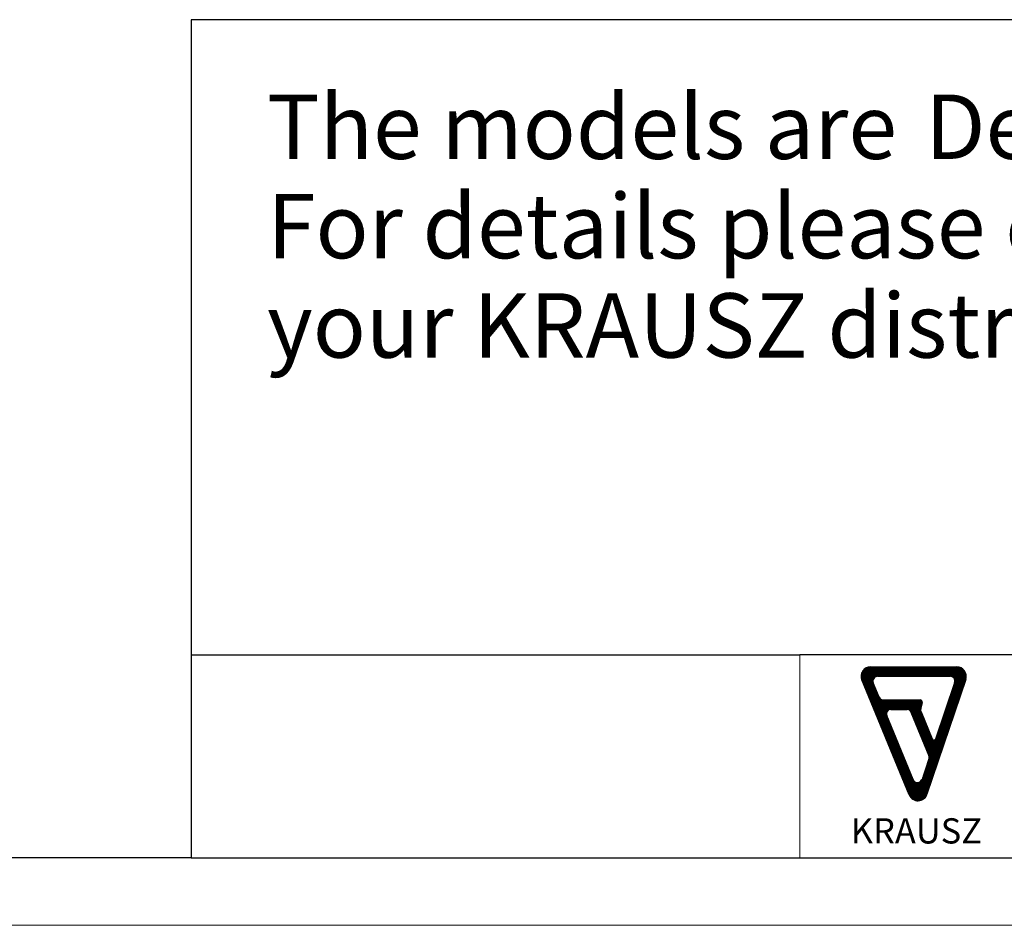
# Model space of a CAD drawing. Units: millimetres. Extents: x 0 to 420, y 0 to 297.
# Drawn here: x 202 to 275, y 0 to 67 of the extents above; entities that cross this region are included whole.
import ezdxf

# ---------------------------------------------------------------- set-up
doc = ezdxf.new("R2010")
doc.units = ezdxf.units.MM
doc.layers.add('1', color=7, linetype='Continuous')
doc.layers.add('SLD-0', color=218, linetype='Continuous', lineweight=25)
doc.styles.add('SLDTEXTSTYLE0', font='TXT', dxfattribs={"width": 0.7})
doc.styles.add('SLDTEXTSTYLE2', font='TXT', dxfattribs={"width": 0.75})

# ---------------------------------------------------------------- blocks, each defined once
blk = doc.blocks.new('LOGO-KRAUSZ_1')
at = {"layer": '1'}
h = blk.add_hatch(dxfattribs=at)
h.set_pattern_fill('ANSI31', scale=0.01, style=0)
edge = h.paths.add_edge_path(flags=0)
edge.add_arc((393.24, 34.17), 1, 202.4106, 341.3552, ccw=False)
edge.add_line((392.32, 33.79), (387.31, 45.94))
edge.add_arc((388.23, 46.32), 1, 90, 202.4106, ccw=False)
edge.add_line((388.23, 47.32), (397.34, 47.32))
edge.add_arc((397.34, 46.32), 1, -18.6448, 90, ccw=False)
edge.add_line((398.29, 46), (394.19, 33.85))
edge = h.paths.add_edge_path(flags=0)
edge.add_arc((394.02, 42.77), 0.5, 166.3552, 202.4106)
edge.add_line((393.56, 42.58), (394.74, 39.71))
edge.add_arc((394.93, 39.79), 0.2, 202.4106, 341.3552)
edge.add_line((395.11, 39.72), (397.12, 45.66))
edge.add_arc((396.64, 45.82), 0.5, 341.3552, 450)
edge.add_line((396.64, 46.32), (388.98, 46.32))
edge.add_arc((388.98, 45.82), 0.5, 90, 202.4106)
edge.add_line((388.51, 45.63), (389.13, 44.13))
edge.add_arc((389.6, 44.32), 0.5, 202.4106, 270)
edge.add_line((389.6, 43.82), (393.5, 43.82))
edge.add_arc((393.5, 43.62), 0.2, -13.6448, 90, ccw=False)
edge.add_line((393.7, 43.57), (393.53, 42.89))
edge = h.paths.add_edge_path(flags=0)
edge.add_line((393.67, 35.43), (394.4, 37.61))
edge.add_arc((393.98, 37.76), 0.45, 341.3552, 382.4106)
edge.add_line((394.39, 37.93), (392.49, 42.54))
edge.add_arc((392.08, 42.37), 0.45, 22.4106, 90)
edge.add_line((392.08, 42.82), (390.36, 42.82))
edge.add_arc((390.36, 42.35), 0.463, 90, 202.4106)
edge.add_line((389.94, 42.18), (392.73, 35.4))
edge.add_arc((393.19, 35.59), 0.5, 202.4106, 341.3552)
for p, q in [((388.23, 47.32), (397.34, 47.32)), ((392.32, 33.79), (387.31, 45.94)), ((388.98, 46.32), (396.64, 46.32)), ((398.29, 46), (394.19, 33.85)), ((389.13, 44.13), (388.51, 45.63)), ((395.11, 39.72), (397.12, 45.66)), ((389.6, 43.82), (393.5, 43.82)), ((390.36, 42.82), (392.08, 42.82)), ((393.53, 42.89), (393.7, 43.57)), ((392.73, 35.4), (389.94, 42.18)), ((392.49, 42.54), (394.39, 37.93)), ((393.56, 42.58), (394.74, 39.71)), ((394.4, 37.61), (393.67, 35.43))]:
    blk.add_line(p, q, dxfattribs=at)
for centre, radius, start, end in [((388.23, 46.32), 1, 90, 202.4106), ((397.34, 46.32), 1, 341.3552, 90), ((388.98, 45.82), 0.5, 90, 202.4106), ((396.64, 45.82), 0.5, 341.3552, 90), ((389.6, 44.32), 0.5, 202.4106, 270), ((393.5, 43.62), 0.2, 346.3552, 90), ((390.36, 42.35), 0.463, 90, 202.4106), ((392.08, 42.37), 0.45, 22.4106, 90), ((394.02, 42.77), 0.5, 166.3552, 202.4106), ((394.93, 39.79), 0.2, 202.4106, 341.3552), ((393.98, 37.76), 0.45, 341.3552, 22.4106), ((393.19, 35.59), 0.5, 202.4106, 341.3552), ((393.24, 34.17), 1, 202.4106, 341.3552)]:
    blk.add_arc(centre, radius, start, end, dxfattribs=at)
at = {"layer": 'SLD-0', "insert": (393.07, 31.32), "char_height": 2.667, "attachment_point": 2, "style": 'SLDTEXTSTYLE0'}
blk.add_mtext('KRAUSZ', dxfattribs=at)
blk = doc.blocks.new('FRAME-2015-A3')
at = {"color": 7, "linetype": 'Continuous', "lineweight": 25}
for p, q in [((399.999, 67.003), (214.999, 67.003)), ((214.999, 67.003), (214.999, 5.003)), ((214.999, 20.003), (259.999, 20.003)), ((399.999, 20.003), (259.999, 20.003)), ((214.999, 5.003), (4.999, 5.003)), ((214.999, 5.003), (399.999, 5.003))]:
    blk.add_line(p, q, dxfattribs=at)
at = {"color": 7, "linetype": 'Continuous', "lineweight": 18}
blk.add_line((259.999, 20.003), (259.999, 5.003), dxfattribs=at)
at = {"color": 7, "linetype": 'Continuous', "xscale": 0.7, "yscale": 0.7, "zscale": 0.7}
blk.add_blockref('LOGO-KRAUSZ_1', (-6.519, -14.001), dxfattribs=at)
blk = doc.blocks.new('SW_NOTE_2')
at = {"color": 0, "linetype": 'Continuous', "lineweight": 0, "attachment_point": 1, "style": 'SLDTEXTSTYLE2'}
for s, insert, char_height in [('Defeatured', (48.666, 6.139), 4.7625), ('The models are', (0, 6.139), 4.7625), ('.', (83.203, 6.139), 4.762), ('For details please contact', (0, -1.211), 4.7625), ('your KRAUSZ distributor.', (0, -8.561), 4.7625)]:
    blk.add_mtext(s, dxfattribs=dict(at, insert=insert, char_height=char_height))

msp = doc.modelspace()

# ---------------------------------------------------------------- linework, layer by layer
at = {"color": 7, "linetype": 'Continuous', "lineweight": 18}
msp.add_line((-0.001, 0.003), (419.999, 0.003), dxfattribs=at)

# ---------------------------------------------------------------- block references
at = {"color": 7, "linetype": 'Continuous'}
msp.add_blockref('FRAME-2015-A3', (0, 0), dxfattribs=at)
at = {"color": 7, "linetype": 'Continuous', "lineweight": 0}
msp.add_blockref('SW_NOTE_2', (220.604, 55.324), dxfattribs=at)
at = {"color": 7, "linetype": 'Continuous', "xscale": 0.7, "yscale": 0.7, "zscale": 0.7}
msp.add_blockref('LOGO-KRAUSZ_1', (-6.519, -14.001), dxfattribs=at)
msp.add_blockref('LOGO-KRAUSZ_1', (-6.519, -14.001), dxfattribs=at)
msp.add_blockref('LOGO-KRAUSZ_1', (-6.519, -14.001), dxfattribs=at)
msp.add_blockref('LOGO-KRAUSZ_1', (-6.519, -14.001), dxfattribs=at)
msp.add_blockref('LOGO-KRAUSZ_1', (-6.519, -14.001), dxfattribs=at)
msp.add_blockref('LOGO-KRAUSZ_1', (-6.519, -14.001), dxfattribs=at)
msp.add_blockref('LOGO-KRAUSZ_1', (-6.519, -14.001), dxfattribs=at)

doc.saveas('drawing.dxf')
